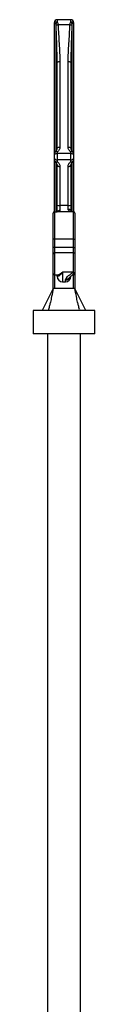
# Model space of a CAD drawing. Units: millimetres. Extents: x 50 to 2920, y 50 to 2050.
# Drawn here: x 1526 to 1549, y 1330 to 1689 of the extents above; entities that cross this region are included whole.
import ezdxf

# ---------------------------------------------------------------- set-up
doc = ezdxf.new("R2010")
doc.units = ezdxf.units.MM
doc.header["$LTSCALE"] = 10

msp = doc.modelspace()

# ---------------------------------------------------------------- linework, layer by layer
at = {"color": 7, "linetype": 'Continuous', "lineweight": 25}
for p, q in [((1533.97, 1687.7), (1533.97, 1688.06)), ((1533.97, 1687.7), (1534.47, 1687.7)), ((1533.97, 1640.38), (1533.97, 1687.7)), ((1534.47, 1687.7), (1534.47, 1641.24)), ((1539.97, 1689.06), (1534.97, 1689.06)), ((1539.65, 1687.13), (1535.29, 1687.13)), ((1540.47, 1641.24), (1540.47, 1687.7)), ((1540.97, 1687.7), (1540.47, 1687.7)), ((1540.97, 1688.06), (1540.97, 1687.7)), ((1540.97, 1687.7), (1540.97, 1640.38)), ((1534.97, 1642.11), (1534.97, 1673.51)), ((1535.97, 1673.69), (1535.97, 1642.64)), ((1538.97, 1642.64), (1538.97, 1673.69)), ((1539.97, 1673.51), (1539.97, 1642.11)), ((1533.97, 1639.73), (1533.97, 1640.38)), ((1534.97, 1640.93), (1534.97, 1640.28)), ((1534.97, 1640.28), (1534.97, 1637.96)), ((1539.97, 1640.28), (1534.97, 1640.28)), ((1539.97, 1640.28), (1539.97, 1640.93)), ((1539.97, 1637.96), (1539.97, 1640.28)), ((1540.97, 1640.38), (1540.97, 1639.73)), ((1533.97, 1638.56), (1533.97, 1639.73)), ((1533.97, 1637.84), (1533.97, 1638.56)), ((1533.97, 1619.08), (1533.97, 1637.84)), ((1539.97, 1637.96), (1534.97, 1637.96)), ((1534.97, 1637.96), (1534.97, 1637.26)), ((1539.97, 1637.26), (1539.97, 1637.96)), ((1540.97, 1639.73), (1540.97, 1638.56)), ((1540.97, 1638.56), (1540.97, 1637.84)), ((1540.97, 1637.84), (1540.97, 1619.08)), ((1534.97, 1621.48), (1534.97, 1636.11)), ((1535.97, 1635.57), (1535.97, 1621.35)), ((1538.97, 1621.35), (1538.97, 1635.57)), ((1539.97, 1636.11), (1539.97, 1621.48)), ((1533.47, 1609.08), (1533.47, 1618.58)), ((1533.97, 1619.08), (1533.97, 1609.08)), ((1533.97, 1619.08), (1534.97, 1619.08)), ((1534.97, 1619.04), (1534.97, 1621.48)), ((1540.97, 1619.08), (1534.97, 1619.08)), ((1538.97, 1621.35), (1535.97, 1621.35)), ((1535.97, 1621.35), (1535.97, 1619.51)), ((1538.97, 1620.08), (1538.97, 1621.35)), ((1539.97, 1621.48), (1539.97, 1619.58)), ((1540.97, 1609.08), (1540.97, 1619.08)), ((1541.47, 1618.58), (1541.47, 1609.08)), ((1533.97, 1609.08), (1533.47, 1609.08)), ((1533.47, 1606.08), (1533.47, 1609.08)), ((1533.97, 1609.08), (1533.97, 1606.08)), ((1540.97, 1609.08), (1533.97, 1609.08)), ((1540.97, 1606.08), (1540.97, 1609.08)), ((1540.97, 1609.08), (1541.47, 1609.08)), ((1541.47, 1609.08), (1541.47, 1606.08)), ((1533.97, 1606.08), (1533.47, 1606.08)), ((1533.47, 1603.58), (1533.47, 1606.08)), ((1533.97, 1606.08), (1533.97, 1604.08)), ((1540.97, 1606.08), (1533.97, 1606.08)), ((1540.97, 1604.08), (1533.97, 1604.08)), ((1540.97, 1604.08), (1540.97, 1606.08)), ((1540.97, 1606.08), (1541.47, 1606.08)), ((1540.97, 1597.09), (1540.97, 1604.08)), ((1541.47, 1606.08), (1541.47, 1603.58)), ((1533.47, 1596.58), (1533.47, 1603.58)), ((1541.47, 1603.58), (1541.47, 1596.58)), ((1540.97, 1597.09), (1536.97, 1597.09)), ((1533.47, 1591.06), (1533.47, 1596.58)), ((1533.97, 1596.08), (1534.89, 1596.08)), ((1534.97, 1595.55), (1534.97, 1596.09)), ((1536.97, 1593.55), (1537.97, 1593.55)), ((1541.47, 1596.58), (1541.47, 1591.06)), ((1533.47, 1591.06), (1529.47, 1583.06)), ((1540.97, 1591.06), (1533.97, 1591.06)), ((1545.47, 1583.06), (1541.47, 1591.06)), ((1526.22, 1583.06), (1526.22, 1574.56)), ((1548.72, 1583.06), (1526.22, 1583.06)), ((1531.85, 1583.45), (1531.69, 1583.06)), ((1543.09, 1583.45), (1543.25, 1583.06)), ((1548.72, 1574.56), (1548.72, 1583.06)), ((1548.72, 1574.56), (1526.22, 1574.56)), ((1531.47, 1574.56), (1531.47, 489.06)), ((1543.47, 489.06), (1543.47, 1574.56))]:
    msp.add_line(p, q, dxfattribs=at)
at = {"color": 8, "linetype": 'Continuous', "lineweight": 25}
for p, q in [((1534.97, 1689.06), (1534.97, 1688.34)), ((1539.97, 1688.34), (1539.97, 1689.06)), ((1534.47, 1636.98), (1534.47, 1619.08)), ((1540.47, 1619.08), (1540.47, 1636.98)), ((1533.97, 1604.08), (1533.97, 1596.08)), ((1536.97, 1597.09), (1536.97, 1593.55)), ((1540.97, 1597.09), (1540.97, 1596.08)), ((1533.97, 1596.08), (1533.97, 1591.06)), ((1537.97, 1593.55), (1537.97, 1594.18)), ((1540.97, 1591.06), (1540.97, 1596.08))]:
    msp.add_line(p, q, dxfattribs=at)
at = {"color": 7, "linetype": 'Continuous', "lineweight": 25, "flags": 128}
for points in [[(1533.97, 1687.7), (1533.99, 1687.83), (1534.04, 1687.95), (1534.14, 1688.06), (1534.26, 1688.16), (1534.41, 1688.24), (1534.59, 1688.3), (1534.77, 1688.33), (1534.97, 1688.34)], [(1539.97, 1688.34), (1540.16, 1688.33), (1540.35, 1688.3), (1540.52, 1688.24), (1540.68, 1688.16), (1540.8, 1688.06), (1540.89, 1687.95), (1540.95, 1687.83), (1540.97, 1687.7)], [(1534.97, 1640.93), (1534.77, 1640.92), (1534.59, 1640.89), (1534.41, 1640.83), (1534.26, 1640.77), (1534.14, 1640.68), (1534.04, 1640.59), (1533.99, 1640.48), (1533.97, 1640.38)], [(1533.97, 1639.73), (1533.99, 1639.83), (1534.04, 1639.94), (1534.14, 1640.04), (1534.26, 1640.12), (1534.41, 1640.19), (1534.59, 1640.24), (1534.77, 1640.27), (1534.97, 1640.28)], [(1534.47, 1641.24), (1534.51, 1641.26), (1534.56, 1641.25), (1534.61, 1641.24), (1534.68, 1641.2), (1534.75, 1641.15), (1534.82, 1641.09), (1534.89, 1641.01), (1534.97, 1640.93)], [(1534.97, 1642.11), (1534.99, 1642.21), (1535.04, 1642.31), (1535.14, 1642.4), (1535.26, 1642.48), (1535.41, 1642.55), (1535.59, 1642.6), (1535.77, 1642.63), (1535.97, 1642.64)], [(1538.97, 1642.64), (1539.16, 1642.63), (1539.35, 1642.6), (1539.52, 1642.55), (1539.68, 1642.48), (1539.8, 1642.4), (1539.89, 1642.31), (1539.95, 1642.21), (1539.97, 1642.11)], [(1539.97, 1640.93), (1540.04, 1641.01), (1540.12, 1641.09), (1540.19, 1641.15), (1540.26, 1641.2), (1540.32, 1641.24), (1540.38, 1641.25), (1540.43, 1641.26), (1540.47, 1641.24)], [(1540.97, 1640.38), (1540.95, 1640.48), (1540.89, 1640.59), (1540.8, 1640.68), (1540.68, 1640.77), (1540.52, 1640.83), (1540.35, 1640.89), (1540.16, 1640.92), (1539.97, 1640.93)], [(1539.97, 1640.28), (1540.16, 1640.27), (1540.35, 1640.24), (1540.52, 1640.19), (1540.68, 1640.12), (1540.8, 1640.04), (1540.89, 1639.94), (1540.95, 1639.83), (1540.97, 1639.73)], [(1533.97, 1638.56), (1533.99, 1638.44), (1534.04, 1638.33), (1534.14, 1638.23), (1534.26, 1638.13), (1534.41, 1638.06), (1534.59, 1638), (1534.77, 1637.97), (1534.97, 1637.96)], [(1533.97, 1637.84), (1533.99, 1637.73), (1534.04, 1637.62), (1534.14, 1637.52), (1534.26, 1637.43), (1534.41, 1637.35), (1534.59, 1637.3), (1534.77, 1637.27), (1534.97, 1637.26)], [(1534.97, 1637.26), (1534.89, 1637.18), (1534.82, 1637.11), (1534.75, 1637.05), (1534.68, 1637.01), (1534.62, 1636.98), (1534.56, 1636.96), (1534.51, 1636.96), (1534.47, 1636.98)], [(1539.97, 1637.96), (1540.16, 1637.97), (1540.35, 1638), (1540.52, 1638.06), (1540.68, 1638.13), (1540.8, 1638.23), (1540.89, 1638.33), (1540.95, 1638.44), (1540.97, 1638.56)], [(1539.97, 1637.26), (1540.16, 1637.27), (1540.35, 1637.3), (1540.52, 1637.35), (1540.68, 1637.43), (1540.8, 1637.52), (1540.89, 1637.62), (1540.95, 1637.73), (1540.97, 1637.84)], [(1539.97, 1637.26), (1540.04, 1637.18), (1540.12, 1637.11), (1540.19, 1637.05), (1540.26, 1637.01), (1540.32, 1636.98), (1540.38, 1636.96), (1540.43, 1636.96), (1540.47, 1636.98)], [(1534.97, 1636.11), (1534.99, 1636), (1535.04, 1635.9), (1535.14, 1635.81), (1535.26, 1635.73), (1535.41, 1635.66), (1535.59, 1635.61), (1535.77, 1635.58), (1535.97, 1635.57)], [(1538.97, 1635.57), (1539.16, 1635.58), (1539.35, 1635.61), (1539.52, 1635.66), (1539.68, 1635.73), (1539.8, 1635.81), (1539.89, 1635.9), (1539.95, 1636), (1539.97, 1636.11)], [(1538.97, 1620.08), (1539.16, 1620.07), (1539.35, 1620.04), (1539.52, 1620), (1539.68, 1619.93), (1539.8, 1619.86), (1539.89, 1619.77), (1539.95, 1619.68), (1539.97, 1619.58)]]:
    msp.add_lwpolyline(points, dxfattribs=at)
at = {"color": 7, "linetype": 'Continuous', "lineweight": 25}
for centre, radius, start, end in [((1534.97, 1688.06), 1, 90, 180), ((1536.41, 1686.7), 2.19, 131.3145, 152.7323), ((1536.15, 1664.25), 22.9, 92.1454, 93.8018), ((1538.79, 1664.25), 22.9, 86.1982, 87.8546), ((1539.97, 1688.06), 1, 0, 90), ((1538.53, 1686.7), 2.19, 27.2677, 48.6855), ((1535.73, 1672.2), 1.51, 80.8144, 120.0928), ((1539.21, 1672.2), 1.51, 59.9072, 99.1856), ((1534.97, 1640.38), 1, 120, 180), ((1539.97, 1640.38), 1, 0, 60), ((1534.97, 1637.84), 1, 180, 240), ((1539.97, 1637.84), 1, 300, 0), ((1533.97, 1618.58), 0.5, 90, 180), ((1535.72, 1623.32), 1.99, 247.7564, 277.0778), ((1539.21, 1623.32), 1.99, 262.9222, 292.2436), ((1540.97, 1618.58), 0.5, 0, 90), ((1533.97, 1603.58), 0.5, 89.9988, 179.9988), ((1533.97, 1596.58), 0.5, 180, 270), ((1536.97, 1595.55), 2, 180, 270), ((1537.97, 1595.55), 2, 270, 0), ((1540.97, 1595.08), 1, 90, 122.8992), ((1540.97, 1596.58), 0.5, 270, 0)]:
    msp.add_arc(centre, radius, start, end, dxfattribs=at)
at = {"color": 8, "linetype": 'Continuous', "lineweight": 25}
for centre, radius, start, end in [((1535.92, 1618.47), 1.05, 87.4766, 143.8957), ((1537.99, 1596.18), 2, 269.3073, 338.6023), ((1538.28, 1596.38), 1.79, 263.6055, 328.9558)]:
    msp.add_arc(centre, radius, start, end, dxfattribs=at)
at = {"color": 7, "linetype": 'Continuous', "lineweight": 25}
for points, knots in [([(1534.63, 1687.1), (1534.63, 1687.21), (1534.62, 1687.31), (1534.57, 1687.52), (1534.53, 1687.62), (1534.47, 1687.7)], [0, 0, 0, 0, 0.5, 0.5, 1, 1, 1, 1]), ([(1534.97, 1673.51), (1534.97, 1675.77), (1534.9, 1678.03), (1534.76, 1682.56), (1534.67, 1684.83), (1534.63, 1687.1)], [0, 0, 0, 0, 0.5, 0.5, 1, 1, 1, 1]), ([(1534.97, 1688.34), (1535.08, 1688.19), (1535.16, 1688), (1535.23, 1687.69), (1535.25, 1687.58), (1535.28, 1687.36), (1535.29, 1687.25), (1535.29, 1687.13)], [0, 0, 0, 0, 0.5, 0.5, 0.75, 0.75, 1, 1, 1, 1]), ([(1535.29, 1687.13), (1535.38, 1684.87), (1535.55, 1682.63), (1535.84, 1678.15), (1535.97, 1675.91), (1535.97, 1673.69)], [0, 0, 0, 0, 0.5, 0.5, 1, 1, 1, 1]), ([(1538.97, 1673.69), (1538.97, 1675.91), (1539.1, 1678.14), (1539.39, 1682.62), (1539.56, 1684.87), (1539.65, 1687.13)], [0, 0, 0, 0, 0.5, 0.5, 1, 1, 1, 1]), ([(1539.65, 1687.13), (1539.65, 1687.25), (1539.66, 1687.36), (1539.68, 1687.58), (1539.7, 1687.69), (1539.78, 1688), (1539.86, 1688.19), (1539.97, 1688.34)], [0, 0, 0, 0, 0.25, 0.25, 0.5, 0.5, 1, 1, 1, 1]), ([(1540.31, 1687.1), (1540.26, 1684.83), (1540.18, 1682.56), (1540.03, 1678.03), (1539.97, 1675.77), (1539.97, 1673.51)], [0, 0, 0, 0, 0.5, 0.5, 1, 1, 1, 1]), ([(1540.47, 1687.7), (1540.41, 1687.62), (1540.37, 1687.52), (1540.32, 1687.31), (1540.31, 1687.21), (1540.31, 1687.1)], [0, 0, 0, 0, 0.5, 0.5, 1, 1, 1, 1]), ([(1534.47, 1641.24), (1534.56, 1641.3), (1534.64, 1641.36), (1534.76, 1641.5), (1534.81, 1641.57), (1534.93, 1641.79), (1534.97, 1641.95), (1534.97, 1642.11)], [0, 0, 0, 0, 0.25, 0.25, 0.5, 0.5, 1, 1, 1, 1]), ([(1535.97, 1642.64), (1535.97, 1642.47), (1535.95, 1642.31), (1535.86, 1641.99), (1535.8, 1641.83), (1535.63, 1641.53), (1535.53, 1641.39), (1535.28, 1641.14), (1535.13, 1641.02), (1534.97, 1640.93)], [0, 0, 0, 0, 0.25, 0.25, 0.5, 0.5, 0.75, 0.75, 1, 1, 1, 1]), ([(1539.97, 1640.93), (1539.8, 1641.02), (1539.66, 1641.14), (1539.41, 1641.39), (1539.31, 1641.53), (1539.14, 1641.83), (1539.07, 1641.99), (1538.99, 1642.31), (1538.97, 1642.47), (1538.97, 1642.64)], [0, 0, 0, 0, 0.25, 0.25, 0.5, 0.5, 0.75, 0.75, 1, 1, 1, 1]), ([(1539.97, 1642.11), (1539.97, 1641.95), (1540.01, 1641.79), (1540.12, 1641.57), (1540.17, 1641.5), (1540.3, 1641.36), (1540.38, 1641.3), (1540.47, 1641.24)], [0, 0, 0, 0, 0.5, 0.5, 0.75, 0.75, 1, 1, 1, 1]), ([(1534.97, 1636.11), (1534.97, 1636.27), (1534.93, 1636.43), (1534.81, 1636.65), (1534.76, 1636.72), (1534.64, 1636.86), (1534.56, 1636.92), (1534.47, 1636.98)], [0, 0, 0, 0, 0.5, 0.5, 0.75, 0.75, 1, 1, 1, 1]), ([(1534.97, 1637.26), (1535.13, 1637.16), (1535.28, 1637.05), (1535.53, 1636.8), (1535.63, 1636.67), (1535.8, 1636.38), (1535.86, 1636.22), (1535.95, 1635.9), (1535.97, 1635.74), (1535.97, 1635.57)], [0, 0, 0, 0, 0.25, 0.25, 0.5, 0.5, 0.75, 0.75, 1, 1, 1, 1]), ([(1538.97, 1635.57), (1538.97, 1635.74), (1538.99, 1635.9), (1539.08, 1636.22), (1539.14, 1636.38), (1539.31, 1636.67), (1539.41, 1636.81), (1539.66, 1637.06), (1539.81, 1637.16), (1539.97, 1637.26)], [0, 0, 0, 0, 0.25, 0.25, 0.5, 0.5, 0.75, 0.75, 1, 1, 1, 1]), ([(1540.47, 1636.98), (1540.38, 1636.92), (1540.3, 1636.86), (1540.18, 1636.73), (1540.13, 1636.65), (1540.01, 1636.43), (1539.97, 1636.27), (1539.97, 1636.11)], [0, 0, 0, 0, 0.25, 0.25, 0.5, 0.5, 1, 1, 1, 1]), ([(1535.97, 1619.51), (1535.97, 1619.43), (1535.94, 1619.37), (1535.84, 1619.26), (1535.78, 1619.22), (1535.65, 1619.15), (1535.57, 1619.12), (1535.47, 1619.1), (1535.43, 1619.09), (1535.36, 1619.08), (1535.33, 1619.08), (1535.31, 1619.08)], [0, 0, 0, 0, 0.25, 0.25, 0.5, 0.5, 0.75, 0.75, 0.875, 0.875, 1, 1, 1, 1]), ([(1540.48, 1619.08), (1540.46, 1619.08), (1540.42, 1619.08), (1540.35, 1619.09), (1540.31, 1619.09), (1540.19, 1619.11), (1540.11, 1619.12), (1539.87, 1619.17), (1539.71, 1619.23), (1539.41, 1619.37), (1539.27, 1619.47), (1539.05, 1619.72), (1538.97, 1619.89), (1538.97, 1620.08)], [0, 0, 0, 0, 0.0625, 0.0625, 0.125, 0.125, 0.25, 0.25, 0.5, 0.5, 0.75, 0.75, 1, 1, 1, 1]), ([(1539.97, 1619.58), (1539.98, 1619.49), (1540.01, 1619.28), (1540.19, 1619.13), (1540.33, 1619.1), (1540.4, 1619.08)], [0, 0, 0, 0, 0.24938, 0.613507, 1, 1, 1, 1]), ([(1540.97, 1604.08), (1541.1, 1604.08), (1541.23, 1604.03), (1541.42, 1603.84), (1541.47, 1603.71), (1541.47, 1603.58)], [0, 0, 0, 0, 0.5, 0.5, 1, 1, 1, 1]), ([(1535, 1595.91), (1535.03, 1595.83), (1535.07, 1595.77), (1535.17, 1595.69), (1535.24, 1595.67), (1535.37, 1595.66), (1535.45, 1595.67), (1535.61, 1595.72), (1535.7, 1595.77), (1535.97, 1595.94), (1536.16, 1596.1), (1536.46, 1596.42), (1536.56, 1596.54), (1536.76, 1596.8), (1536.87, 1596.94), (1536.97, 1597.09)], [0, 0, 0, 0, 0.125, 0.125, 0.25, 0.25, 0.375, 0.375, 0.5, 0.5, 0.75, 0.75, 0.875, 0.875, 1, 1, 1, 1]), ([(1538.08, 1594.6), (1538.17, 1594.78), (1538.31, 1594.97), (1538.67, 1595.37), (1538.9, 1595.58), (1539.41, 1596.01), (1539.7, 1596.22), (1540.32, 1596.65), (1540.64, 1596.87), (1540.97, 1597.09)], [0, 0, 0, 0, 0.25, 0.25, 0.5, 0.5, 0.75, 0.75, 1, 1, 1, 1]), ([(1539.79, 1595.41), (1539.79, 1595.41), (1539.79, 1595.41), (1539.94, 1595.56), (1540.16, 1595.74), (1540.38, 1595.89), (1540.43, 1595.92)], [0, 0, 0, 0, 0.159971, 0.452569, 0.87739, 1, 1, 1, 1]), ([(1533.47, 1591.06), (1533.31, 1590.08), (1533.04, 1588.41), (1532.57, 1586.35), (1532.16, 1584.79), (1531.96, 1583.92), (1531.85, 1583.45)], [0, 0, 0, 0, 0.381516, 0.649227, 0.814043, 1, 1, 1, 1]), ([(1543.09, 1583.45), (1542.98, 1583.92), (1542.78, 1584.79), (1542.37, 1586.35), (1541.9, 1588.41), (1541.63, 1590.08), (1541.47, 1591.06)], [0, 0, 0, 0, 0.18596, 0.350781, 0.618491, 1, 1, 1, 1])]:
    msp.add_open_spline(points, degree=3, knots=knots, dxfattribs=at)
at = {"color": 8, "linetype": 'Continuous', "lineweight": 25}
for points, knots in [([(1534.89, 1596.13), (1534.96, 1596.11), (1535.28, 1596.06), (1536.01, 1596.4), (1536.65, 1596.82), (1536.97, 1597.09), (1536.97, 1597.09)], [0, 0, 0, 0, 0.13373, 0.569443, 0.995347, 1, 1, 1, 1]), ([(1540.97, 1597.09), (1540.97, 1597.09), (1540.92, 1596.93), (1540.76, 1596.41), (1540.57, 1595.97), (1540.43, 1595.95), (1540.41, 1595.95)], [0, 0, 0, 0, 0.004578, 0.247772, 0.890162, 1, 1, 1, 1])]:
    msp.add_open_spline(points, degree=3, knots=knots, dxfattribs=at)
at = {"color": 7, "linetype": 'Continuous', "lineweight": 25}
for points in [[(1535, 1595.91), (1534.98, 1595.97), (1534.97, 1596.03), (1534.97, 1596.09)], [(1537.97, 1594.18), (1537.97, 1594.3), (1538, 1594.45), (1538.08, 1594.6)], [(1533.97, 1591.06), (1533.91, 1591.06), (1533.78, 1591.06), (1533.62, 1591.06), (1533.5, 1591.06), (1533.47, 1591.06), (1533.47, 1591.06)], [(1541.47, 1591.06), (1541.47, 1591.06), (1541.44, 1591.06), (1541.32, 1591.06), (1541.15, 1591.06), (1541.03, 1591.06), (1540.97, 1591.06)]]:
    msp.add_open_spline(points, degree=3, dxfattribs=at)

doc.saveas('drawing.dxf')
